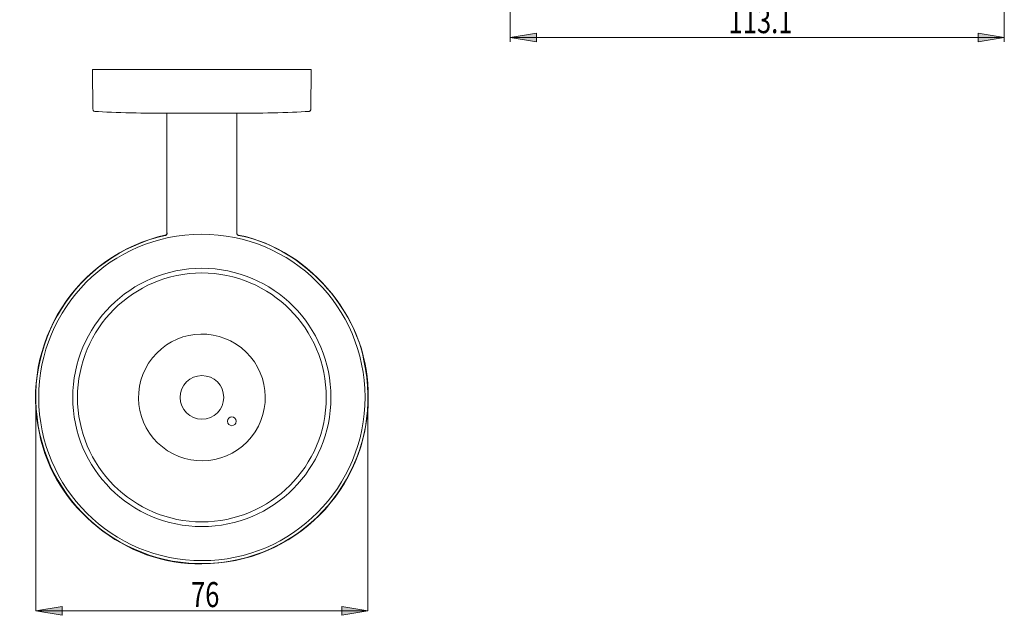
# Model space of a CAD drawing. Units: inches. Extents: x 52 to 157, y 37 to 260.
# Drawn here: x 63 to 157, y 37 to 94 of the extents above; entities that cross this region are included whole.
import ezdxf

# ---------------------------------------------------------------- set-up
doc = ezdxf.new("R2010")
doc.units = ezdxf.units.IN
doc.header["$MEASUREMENT"] = 0

# ---------------------------------------------------------------- blocks, each defined once
blk = doc.blocks.new('block 82')
at = {"color": 7, "lineweight": 9, "true_color": 0xffffff}
blk.add_lwpolyline([(69.605, 89.547), (69.638, 85.734)], dxfattribs=at)
blk = doc.blocks.new('block 83')
at = {"color": 7, "lineweight": 9, "true_color": 0xffffff}
blk.add_lwpolyline([(90.523, 85.734), (90.556, 89.547)], dxfattribs=at)
blk = doc.blocks.new('block 84')
at = {"color": 7, "lineweight": 9, "true_color": 0xffffff}
blk.add_open_spline([(90.324, 85.527), (90.349, 85.531), (90.374, 85.535), (90.398, 85.544), (90.398, 85.544), (90.398, 85.544), (90.398, 85.544), (90.423, 85.554), (90.445, 85.571), (90.465, 85.591), (90.465, 85.591), (90.465, 85.591), (90.465, 85.591), (90.484, 85.611), (90.499, 85.634), (90.509, 85.66), (90.509, 85.66), (90.509, 85.66), (90.509, 85.66), (90.517, 85.683), (90.52, 85.709), (90.523, 85.734)], degree=3, knots=[0, 0, 0, 0, 1, 1, 1, 2, 2, 2, 3, 3, 3, 4, 4, 4, 5, 5, 5, 6, 6, 6, 7, 7, 7, 7], dxfattribs=at)
blk = doc.blocks.new('block 85')
at = {"color": 7, "lineweight": 9, "true_color": 0xffffff}
blk.add_open_spline([(69.638, 85.734), (69.641, 85.709), (69.644, 85.683), (69.652, 85.66), (69.652, 85.66), (69.652, 85.66), (69.652, 85.66), (69.662, 85.634), (69.677, 85.611), (69.696, 85.591), (69.696, 85.591), (69.696, 85.591), (69.696, 85.591), (69.716, 85.571), (69.738, 85.554), (69.763, 85.544), (69.763, 85.544), (69.763, 85.544), (69.763, 85.544), (69.787, 85.535), (69.812, 85.531), (69.837, 85.527)], degree=3, knots=[0, 0, 0, 0, 1, 1, 1, 2, 2, 2, 3, 3, 3, 4, 4, 4, 5, 5, 5, 6, 6, 6, 7, 7, 7, 7], dxfattribs=at)
blk = doc.blocks.new('block 86')
at = {"color": 7, "lineweight": 9, "true_color": 0xffffff}
blk.add_open_spline([(83.433, 85.357), (85.171, 85.343), (88.589, 85.427), (90.324, 85.527)], degree=3, dxfattribs=at)
blk = doc.blocks.new('block 87')
at = {"color": 7, "lineweight": 9, "true_color": 0xffffff}
blk.add_open_spline([(69.837, 85.527), (71.573, 85.427), (74.99, 85.343), (76.728, 85.357)], degree=3, dxfattribs=at)
blk = doc.blocks.new('block 88')
at = {"color": 7, "lineweight": 9, "true_color": 0xffffff}
blk.add_open_spline([(83.871, 62.869), (81.248, 64.962), (77.425, 64.533), (75.332, 61.91), (73.238, 59.288), (73.668, 55.465), (76.29, 53.371), (76.29, 53.371), (76.291, 53.371), (76.291, 53.371)], degree=3, knots=[0, 0, 0, 0, 1, 1, 1, 2, 2, 2, 3, 3, 3, 3], dxfattribs=at)
blk = doc.blocks.new('block 89')
at = {"color": 7, "lineweight": 9, "true_color": 0xffffff}
blk.add_open_spline([(76.291, 53.371), (78.914, 51.278), (82.737, 51.707), (84.83, 54.331), (86.923, 56.953), (86.493, 60.776), (83.871, 62.869)], degree=3, knots=[0, 0, 0, 0, 1, 1, 1, 2, 2, 2, 2], dxfattribs=at)
blk = doc.blocks.new('block 90')
at = {"color": 7, "lineweight": 9, "true_color": 0xffffff}
blk.add_open_spline([(83.871, 62.869), (81.248, 64.962), (77.425, 64.533), (75.332, 61.91), (73.238, 59.288), (73.668, 55.465), (76.29, 53.371), (76.29, 53.371), (76.291, 53.371), (76.291, 53.371)], degree=3, knots=[0, 0, 0, 0, 1, 1, 1, 2, 2, 2, 3, 3, 3, 3], dxfattribs=at)
blk = doc.blocks.new('block 91')
at = {"color": 7, "lineweight": 9, "true_color": 0xffffff}
blk.add_open_spline([(76.291, 53.371), (78.914, 51.278), (82.737, 51.707), (84.83, 54.331), (86.923, 56.953), (86.493, 60.776), (83.871, 62.869)], degree=3, knots=[0, 0, 0, 0, 1, 1, 1, 2, 2, 2, 2], dxfattribs=at)
blk = doc.blocks.new('block 92')
at = {"color": 7, "lineweight": 9, "true_color": 0xffffff}
blk.add_lwpolyline([(76.728, 85.357), (76.728, 73.855)], dxfattribs=at)
blk = doc.blocks.new('block 93')
at = {"color": 7, "lineweight": 9, "true_color": 0xffffff}
blk.add_lwpolyline([(83.433, 73.855), (83.433, 85.357)], dxfattribs=at)
blk = doc.blocks.new('block 94')
at = {"color": 7, "lineweight": 9, "true_color": 0xffffff}
blk.add_open_spline([(76.75, 73.857), (76.747, 73.834), (76.745, 73.811), (76.737, 73.79), (76.737, 73.79), (76.737, 73.79), (76.737, 73.79), (76.73, 73.766), (76.717, 73.745), (76.701, 73.726), (76.701, 73.726), (76.701, 73.726), (76.701, 73.726), (76.685, 73.706), (76.667, 73.69), (76.646, 73.678), (76.646, 73.678), (76.646, 73.678), (76.646, 73.678), (76.626, 73.667), (76.603, 73.659), (76.581, 73.652)], degree=3, knots=[0, 0, 0, 0, 1, 1, 1, 2, 2, 2, 3, 3, 3, 4, 4, 4, 5, 5, 5, 6, 6, 6, 7, 7, 7, 7], dxfattribs=at)
blk = doc.blocks.new('block 95')
at = {"color": 7, "lineweight": 9, "true_color": 0xffffff}
blk.add_open_spline([(83.595, 73.65), (83.573, 73.657), (83.551, 73.664), (83.532, 73.675), (83.532, 73.675), (83.532, 73.675), (83.532, 73.675), (83.511, 73.688), (83.492, 73.704), (83.477, 73.724), (83.477, 73.724), (83.477, 73.724), (83.477, 73.724), (83.461, 73.743), (83.449, 73.764), (83.442, 73.787), (83.442, 73.787), (83.442, 73.787), (83.442, 73.787), (83.435, 73.809), (83.432, 73.832), (83.43, 73.855)], degree=3, knots=[0, 0, 0, 0, 1, 1, 1, 2, 2, 2, 3, 3, 3, 4, 4, 4, 5, 5, 5, 6, 6, 6, 7, 7, 7, 7], dxfattribs=at)
blk = doc.blocks.new('block 96')
at = {"color": 7, "lineweight": 9, "true_color": 0xffffff}
blk.add_open_spline([(80.081, 56.025), (81.238, 56.025), (82.176, 56.963), (82.176, 58.12), (82.176, 59.277), (81.238, 60.215), (80.081, 60.215), (80.081, 60.215), (80.081, 60.215), (80.081, 60.215)], degree=3, knots=[0, 0, 0, 0, 1, 1, 1, 2, 2, 2, 3, 3, 3, 3], dxfattribs=at)
blk = doc.blocks.new('block 97')
at = {"color": 7, "lineweight": 9, "true_color": 0xffffff}
blk.add_open_spline([(80.081, 60.215), (78.923, 60.215), (77.985, 59.277), (77.985, 58.12), (77.985, 56.963), (78.923, 56.025), (80.081, 56.025), (80.081, 56.025), (80.081, 56.025), (80.081, 56.025)], degree=3, knots=[0, 0, 0, 0, 1, 1, 1, 2, 2, 2, 3, 3, 3, 3], dxfattribs=at)
blk = doc.blocks.new('block 98')
at = {"color": 7, "lineweight": 9, "true_color": 0xffffff}
blk.add_lwpolyline([(69.605, 89.547), (90.556, 89.547)], dxfattribs=at)
blk = doc.blocks.new('block 99')
at = {"color": 7, "lineweight": 9, "true_color": 0xffffff}
blk.add_lwpolyline([(80.081, 85.357), (83.433, 85.357)], dxfattribs=at)
blk = doc.blocks.new('block 100')
at = {"color": 7, "lineweight": 9, "true_color": 0xffffff}
blk.add_lwpolyline([(76.728, 85.357), (80.081, 85.357)], dxfattribs=at)
blk = doc.blocks.new('block 101')
at = {"color": 7, "lineweight": 9, "true_color": 0xffffff}
blk.add_open_spline([(83.366, 55.833), (83.366, 56.064), (83.178, 56.252), (82.947, 56.252), (82.715, 56.252), (82.527, 56.064), (82.527, 55.833), (82.527, 55.602), (82.715, 55.414), (82.947, 55.414), (83.178, 55.414), (83.366, 55.602), (83.366, 55.833), (83.366, 55.833), (83.366, 55.833), (83.366, 55.833), (83.366, 55.833), (83.366, 55.833), (83.366, 55.833)], degree=3, knots=[0, 0, 0, 0, 1, 1, 1, 2, 2, 2, 3, 3, 3, 4, 4, 4, 5, 5, 5, 6, 6, 6, 6], dxfattribs=at)
blk = doc.blocks.new('block 102')
at = {"color": 7, "lineweight": 9, "true_color": 0xffffff}
blk.add_open_spline([(83.366, 55.833), (83.366, 56.064), (83.178, 56.252), (82.947, 56.252), (82.715, 56.252), (82.527, 56.064), (82.527, 55.833), (82.527, 55.602), (82.715, 55.414), (82.947, 55.414), (83.178, 55.414), (83.366, 55.602), (83.366, 55.833), (83.366, 55.833), (83.366, 55.833), (83.366, 55.833), (83.366, 55.833), (83.366, 55.833), (83.366, 55.833)], degree=3, knots=[0, 0, 0, 0, 1, 1, 1, 2, 2, 2, 3, 3, 3, 4, 4, 4, 5, 5, 5, 6, 6, 6, 6], dxfattribs=at)
blk = doc.blocks.new('block 103')
at = {"color": 7, "lineweight": 9, "true_color": 0xffffff}
blk.add_open_spline([(92.458, 58.12), (92.458, 64.956), (86.917, 70.498), (80.081, 70.498), (73.245, 70.498), (67.703, 64.956), (67.703, 58.12), (67.703, 51.284), (73.245, 45.743), (80.081, 45.743), (86.917, 45.743), (92.458, 51.284), (92.458, 58.12), (92.458, 58.12), (92.458, 58.12), (92.458, 58.12), (92.458, 58.12), (92.458, 58.12), (92.458, 58.12)], degree=3, knots=[0, 0, 0, 0, 1, 1, 1, 2, 2, 2, 3, 3, 3, 4, 4, 4, 5, 5, 5, 6, 6, 6, 6], dxfattribs=at)
blk = doc.blocks.new('block 104')
at = {"color": 7, "lineweight": 9, "true_color": 0xffffff}
blk.add_open_spline([(80.04, 73.764), (71.4, 73.741), (64.414, 66.719), (64.437, 58.079), (64.46, 49.439), (71.482, 42.454), (80.121, 42.477), (80.121, 42.477), (80.121, 42.477), (80.121, 42.477)], degree=3, knots=[0, 0, 0, 0, 1, 1, 1, 2, 2, 2, 3, 3, 3, 3], dxfattribs=at)
blk = doc.blocks.new('block 105')
at = {"color": 7, "lineweight": 9, "true_color": 0xffffff}
blk.add_open_spline([(80.121, 42.477), (88.761, 42.499), (95.747, 49.521), (95.724, 58.161), (95.702, 66.8), (88.679, 73.786), (80.04, 73.764), (80.04, 73.764), (80.04, 73.764), (80.04, 73.764)], degree=3, knots=[0, 0, 0, 0, 1, 1, 1, 2, 2, 2, 3, 3, 3, 3], dxfattribs=at)
blk = doc.blocks.new('block 106')
at = {"color": 7, "lineweight": 9, "true_color": 0xffffff}
blk.add_open_spline([(92.008, 58.12), (92.008, 64.707), (86.668, 70.047), (80.081, 70.047), (73.493, 70.047), (68.153, 64.707), (68.153, 58.12), (68.153, 51.533), (73.493, 46.193), (80.081, 46.193), (86.668, 46.193), (92.008, 51.533), (92.008, 58.12), (92.008, 58.12), (92.008, 58.12), (92.008, 58.12), (92.008, 58.12), (92.008, 58.12), (92.008, 58.12)], degree=3, knots=[0, 0, 0, 0, 1, 1, 1, 2, 2, 2, 3, 3, 3, 4, 4, 4, 5, 5, 5, 6, 6, 6, 6], dxfattribs=at)
blk = doc.blocks.new('block 107')
at = {"color": 7, "lineweight": 9, "true_color": 0xffffff}
blk.add_lwpolyline([(76.728, 85.357), (83.433, 85.357)], dxfattribs=at)
blk = doc.blocks.new('block 108')
at = {"color": 7, "lineweight": 9, "true_color": 0xffffff}
blk.add_lwpolyline([(76.728, 73.855), (76.78, 73.863)], dxfattribs=at)
blk = doc.blocks.new('block 109')
at = {"color": 7, "lineweight": 9, "true_color": 0xffffff}
blk.add_lwpolyline([(83.593, 73.651), (83.569, 73.654)], dxfattribs=at)
blk = doc.blocks.new('block 110')
at = {"color": 7, "lineweight": 9, "true_color": 0xffffff}
blk.add_open_spline([(76.568, 73.651), (67.991, 71.711), (62.61, 63.185), (64.55, 54.608), (66.489, 46.03), (75.015, 40.649), (83.593, 42.589), (92.17, 44.529), (97.551, 53.055), (95.612, 61.632), (94.596, 67.282), (89.243, 72.635), (83.593, 73.651)], degree=3, knots=[0, 0, 0, 0, 1, 1, 1, 2, 2, 2, 3, 3, 3, 4, 4, 4, 4], dxfattribs=at)
blk = doc.blocks.new('block 111')
at = {"color": 7, "lineweight": 9, "true_color": 0xffffff}
blk.add_open_spline([(76.731, 73.855), (76.731, 73.841), (76.73, 73.826), (76.727, 73.811), (76.727, 73.811), (76.727, 73.811), (76.727, 73.811), (76.724, 73.796), (76.719, 73.782), (76.713, 73.769), (76.713, 73.769), (76.713, 73.769), (76.713, 73.769), (76.702, 73.745), (76.686, 73.723), (76.667, 73.704), (76.667, 73.704), (76.667, 73.704), (76.667, 73.704), (76.652, 73.689), (76.634, 73.676), (76.614, 73.667), (76.614, 73.667), (76.614, 73.667), (76.614, 73.667), (76.6, 73.66), (76.584, 73.656), (76.569, 73.651)], degree=3, knots=[0, 0, 0, 0, 1, 1, 1, 2, 2, 2, 3, 3, 3, 4, 4, 4, 5, 5, 5, 6, 6, 6, 7, 7, 7, 8, 8, 8, 9, 9, 9, 9], dxfattribs=at)
blk = doc.blocks.new('block 112')
at = {"color": 7, "lineweight": 9, "true_color": 0xffffff}
blk.add_open_spline([(80.081, 42.171), (88.889, 42.171), (96.03, 49.311), (96.03, 58.12), (96.212, 65.35), (90.68, 72.267), (83.587, 73.679)], degree=3, knots=[0, 0, 0, 0, 1, 1, 1, 2, 2, 2, 2], dxfattribs=at)
blk = doc.blocks.new('block 113')
at = {"color": 7, "lineweight": 9, "true_color": 0xffffff}
blk.add_open_spline([(76.655, 73.697), (68.052, 71.805), (62.612, 63.297), (64.504, 54.694), (65.889, 47.56), (72.815, 41.992), (80.081, 42.171)], degree=3, knots=[0, 0, 0, 0, 1, 1, 1, 2, 2, 2, 2], dxfattribs=at)
blk = doc.blocks.new('block 114')
at = {"color": 7, "lineweight": 9, "true_color": 0xffffff}
blk.add_lwpolyline([(64.157, 58.12), (64.157, 58.12)], dxfattribs=at)
blk = doc.blocks.new('block 115')
at = {"color": 7, "lineweight": 9, "true_color": 0xffffff}
blk.add_lwpolyline([(96.004, 58.12), (96.004, 58.12)], dxfattribs=at)
blk = doc.blocks.new('block 117')
at = {"color": 7, "lineweight": 9, "true_color": 0xffffff}
blk.add_lwpolyline([(64.157, 58.094), (64.157, 37.658)], dxfattribs=at)
blk = doc.blocks.new('block 118')
at = {"color": 7, "lineweight": 9, "true_color": 0xffffff}
blk.add_lwpolyline([(96.004, 58.094), (96.004, 37.658)], dxfattribs=at)
blk = doc.blocks.new('block 119')
at = {"color": 7, "lineweight": 9, "true_color": 0xffffff}
blk.add_lwpolyline([(66.672, 37.658), (93.49, 37.658)], dxfattribs=at)
blk = doc.blocks.new('block 121')
at = {"color": 7, "lineweight": 9, "true_color": 0xffffff}
blk.add_lwpolyline([(64.157, 37.658), (66.672, 37.658)], dxfattribs=at)
blk = doc.blocks.new('block 120')
blk.add_blockref('block 121', (0, 0))
blk = doc.blocks.new('block 122')
at = {"color": 7, "true_color": 0xffffff, "insert": (79.033, 38.025), "char_height": 2.39889, "attachment_point": 7}
blk.add_mtext('\\fArial|b1|i0|c0|p34;\\W0.75;76', dxfattribs=at)
blk = doc.blocks.new('block 123')
at = {"color": 7, "lineweight": 9, "true_color": 0xffffff}
blk.add_lwpolyline([(64.157, 58.12), (64.157, 58.12)], dxfattribs=at)
blk = doc.blocks.new('block 124')
at = {"color": 7, "lineweight": 9, "true_color": 0xffffff}
blk.add_lwpolyline([(96.004, 58.12), (96.004, 58.12)], dxfattribs=at)
blk = doc.blocks.new('block 125')
at = {"color": 7, "lineweight": 9, "true_color": 0xffffff}
blk.add_lwpolyline([(96.004, 37.658), (96.004, 37.658)], dxfattribs=at)
blk = doc.blocks.new('block 116')
for name in ['block 123', 'block 117', 'block 124', 'block 118', 'block 122', 'block 120', 'block 119', 'block 125']:
    blk.add_blockref(name, (0, 0))
blk = doc.blocks.new('block 186')
at = {"color": 7, "lineweight": 9, "true_color": 0xffffff}
blk.add_lwpolyline([(157.021, 92.607), (154.507, 92.607)], dxfattribs=at)
blk = doc.blocks.new('block 185')
blk.add_blockref('block 186', (0, 0))
blk = doc.blocks.new('block 190')
at = {"true_color": 0xffffff}
h = blk.add_hatch(color=7, dxfattribs=at)
h.dxf.hatch_style = 2
h.paths.add_polyline_path([(112.159, 93.026), (112.159, 92.186), (109.644, 92.606)])
h = blk.add_hatch(color=7, dxfattribs=at)
h.dxf.hatch_style = 2
h.paths.add_polyline_path([(157.022, 92.606), (154.506, 92.186), (154.506, 93.026)])
h = blk.add_hatch(color=7, dxfattribs=at)
h.dxf.hatch_style = 2
h.paths.add_polyline_path([(66.672, 38.077), (66.672, 37.241), (64.156, 37.657)])
h = blk.add_hatch(color=7, dxfattribs=at)
h.dxf.hatch_style = 2
h.paths.add_polyline_path([(96.005, 37.657), (93.49, 37.657), (93.49, 38.077)])
h = blk.add_hatch(color=7, dxfattribs=at)
h.dxf.hatch_style = 2
h.paths.add_polyline_path([(96.005, 37.657), (93.49, 37.241), (93.49, 37.657)])
at = {"lineweight": 0}
for points in [[(112.159, 93.026), (112.159, 92.186), (109.644, 92.606), (112.159, 93.026)], [(157.022, 92.606), (154.506, 92.186), (154.506, 93.026), (157.022, 92.606)], [(66.672, 38.077), (66.672, 37.241), (64.156, 37.657), (66.672, 38.077)], [(96.005, 37.657), (93.49, 37.657), (93.49, 38.077), (96.005, 37.657)], [(96.005, 37.657), (93.49, 37.241), (93.49, 37.657), (96.005, 37.657)]]:
    blk.add_lwpolyline(points, dxfattribs=at)
blk = doc.blocks.new('block 191')
at = {"color": 7, "lineweight": 9, "true_color": 0xffffff}
for points in [[(109.644, 92.606), (112.159, 93.026)], [(112.159, 92.186), (109.644, 92.606)], [(112.159, 92.186), (112.159, 93.026)], [(154.506, 93.026), (157.022, 92.606)], [(154.506, 93.026), (154.506, 92.186)], [(157.022, 92.606), (154.506, 92.186)], [(64.156, 37.657), (66.672, 38.077)], [(66.672, 37.241), (66.672, 38.077)], [(93.49, 38.077), (96.005, 37.657)], [(93.49, 38.077), (93.49, 37.657), (93.49, 37.241)], [(66.672, 37.241), (64.156, 37.657)], [(96.005, 37.657), (93.49, 37.241)], [(96.005, 37.657), (93.49, 37.657)]]:
    blk.add_lwpolyline(points, dxfattribs=at)
blk = doc.blocks.new('block 189')
for name in ['block 190', 'block 191']:
    blk.add_blockref(name, (0, 0))
blk = doc.blocks.new('block 188')
blk.add_blockref('block 189', (0, 0))
blk = doc.blocks.new('block 192')
at = {"color": 7, "lineweight": 9, "true_color": 0xffffff}
blk.add_lwpolyline([(109.645, 92.607), (112.158, 92.607)], dxfattribs=at)
blk = doc.blocks.new('block 187')
for name in ['block 188', 'block 192']:
    blk.add_blockref(name, (0, 0))
blk = doc.blocks.new('block 193')
at = {"color": 7, "lineweight": 9, "true_color": 0xffffff}
blk.add_lwpolyline([(157.021, 134.919), (157.021, 92.188)], dxfattribs=at)
blk = doc.blocks.new('block 194')
at = {"color": 7, "lineweight": 9, "true_color": 0xffffff}
blk.add_lwpolyline([(109.645, 128.625), (109.645, 92.188)], dxfattribs=at)
blk = doc.blocks.new('block 195')
at = {"color": 7, "lineweight": 9, "true_color": 0xffffff}
blk.add_lwpolyline([(157.021, 92.607), (109.645, 92.607)], dxfattribs=at)
blk = doc.blocks.new('block 196')
at = {"color": 7, "true_color": 0xffffff, "insert": (130.58, 93.031), "char_height": 2.39889, "attachment_point": 7}
blk.add_mtext('\\fArial|b1|i0|c0|p34;\\W0.75;113.1', dxfattribs=at)
blk = doc.blocks.new('block 184')
for name in ['block 193', 'block 194', 'block 196', 'block 187', 'block 195', 'block 185']:
    blk.add_blockref(name, (0, 0))

msp = doc.modelspace()

# ---------------------------------------------------------------- block references
for name in ['block 184', 'block 82', 'block 98', 'block 83', 'block 85', 'block 87', 'block 92', 'block 100', 'block 107', 'block 99', 'block 86', 'block 93', 'block 84', 'block 110', 'block 113', 'block 104', 'block 111', 'block 94', 'block 108', 'block 105', 'block 112', 'block 95', 'block 109', 'block 103', 'block 106', 'block 88', 'block 90', 'block 89', 'block 91', 'block 97', 'block 96', 'block 114', 'block 116', 'block 115', 'block 101', 'block 102']:
    msp.add_blockref(name, (0, 0))

doc.saveas('drawing.dxf')
